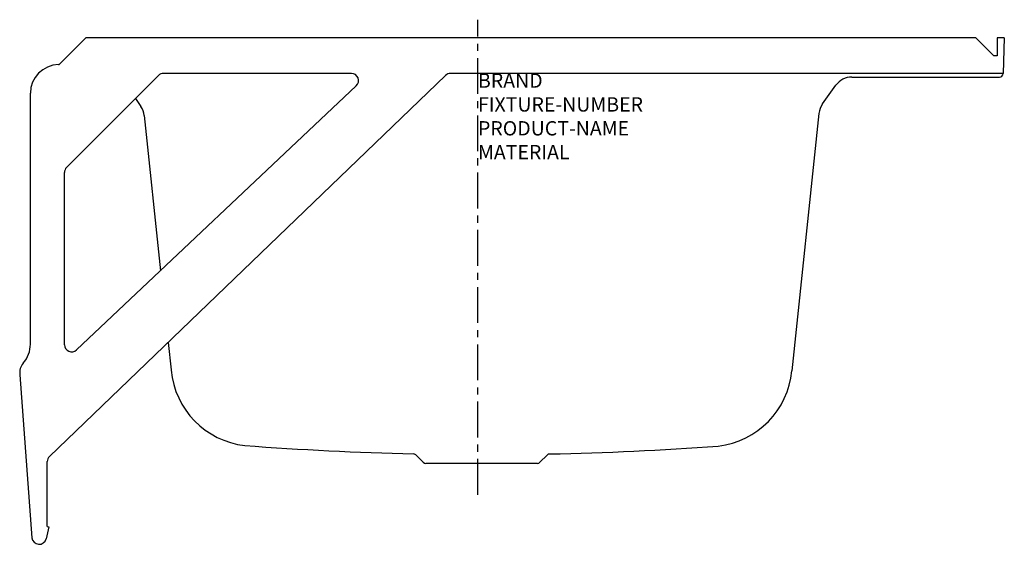
# Model space of a CAD drawing. Units: inches. Extents: x 250.3 to 284.7, y 0.3 to 18.6.
import ezdxf
from ezdxf.enums import TextEntityAlignment as Align

# ---------------------------------------------------------------- set-up
doc = ezdxf.new("R2010")
doc.units = ezdxf.units.IN
doc.header["$MEASUREMENT"] = 0
doc.linetypes.add('CENTER', pattern=[2, 1.25, -0.25, 0.25, -0.25])
doc.styles.get("Standard").update_dxf_attribs({"font": 'technic_.ttf'})

msp = doc.modelspace()

# ---------------------------------------------------------------- linework, layer by layer
at = {"linetype": 'CENTER'}
msp.add_line((266.305, 2.005), (266.305, 18.597), dxfattribs=at)
for p, q in [((251.697, 17.045), (252.617, 17.964)), ((283.685, 17.964), (252.617, 17.964)), ((284.31, 17.339), (283.685, 17.964)), ((284.68, 17.964), (284.435, 17.964)), ((284.435, 17.964), (284.435, 17.339)), ((284.68, 17.964), (284.636, 16.713)), ((284.435, 17.339), (284.31, 17.339)), ((251.346, 3.341), (265.176, 16.651)), ((255.152, 16.647), (251.941, 13.435)), ((261.885, 16.72), (255.329, 16.72)), ((284.637, 16.72), (265.348, 16.72)), ((279.362, 16.593), (284.512, 16.593)), ((262.056, 16.288), (252.289, 7.062)), ((278.335, 15.656), (278.8, 16.304)), ((250.68, 7.265), (250.68, 16.028)), ((254.349, 15.844), (254.537, 15.562)), ((254.65, 15.251), (255.219, 9.83)), ((278.209, 15.325), (277.264, 6.336)), ((251.868, 7.244), (251.868, 13.258)), ((255.488, 7.327), (255.594, 6.365)), ((250.312, 6.191), (250.732, 0.504)), ((251.27, 0.897), (251.27, 3.161)), ((264.394, 3.136), (264.133, 3.397)), ((268.378, 3.1), (264.482, 3.1)), ((268.467, 3.136), (268.721, 3.391)), ((251.325, 0.884), (251.225, 0.464)), ((251.27, 0.897), (251.325, 0.884))]:
    msp.add_line(p, q)
for centre, radius, start, end in [((251.68, 16.028), 1, 91.3596, 180), ((251.655, 17.088), 0.06, 271.3596, 315), ((255.329, 16.47), 0.25, 90, 135), ((261.885, 16.47), 0.25, 313.3694, 90), ((265.348, 16.47), 0.25, 90, 133.5893), ((279.362, 15.901), 0.692, 90, 144.3236), ((284.512, 16.718), 0.125, 270, 358), ((253.961, 15.178), 0.692, 6, 33.6901), ((278.897, 15.253), 0.692, 144.3236, 174), ((252.118, 13.258), 0.25, 135, 180), ((249.68, 7.265), 1, 318.5904, 0), ((252.118, 7.244), 0.25, 180, 313.3694), ((250.805, 6.272), 0.5, 138.5904, 189.3117), ((258.503, 6.626), 2.922, 185.3771, 263.3298), ((274.355, 6.607), 2.921, 276.5273, 354.6779), ((266.559, 113.838), 110.433, 265.64002, 268.69686), ((266.559, 113.838), 110.433, 271.16628, 274.22079), ((251.52, 3.161), 0.25, 133.9032, 180), ((264.045, 3.308), 0.125, 45, 88.6969), ((264.482, 3.225), 0.125, 225, 270), ((268.378, 3.225), 0.125, 270, 315), ((268.81, 3.302), 0.125, 91.1663, 135), ((250.982, 0.522), 0.25, 184.2322, 346.5709)]:
    msp.add_arc(centre, radius, start, end)

# ---------------------------------------------------------------- texts
at = {"flags": 9}
for tag, text, p in [('BRAND', 'AMERICAN STANDARD', (266.305, 16.72)), ('FIXTURE-NUMBER', '2397', (266.305, 15.887)), ('PRODUCT-NAME', 'PRINCETON 5X34 AFR-RHO', (266.305, 15.053)), ('MATERIAL', 'ENAMELED STEEL w/AMERICAST', (266.305, 14.22))]:
    msp.add_attdef(tag, text=text, height=0.5, dxfattribs=at).set_placement(p, align=Align.TOP_LEFT)

doc.saveas('drawing.dxf')
